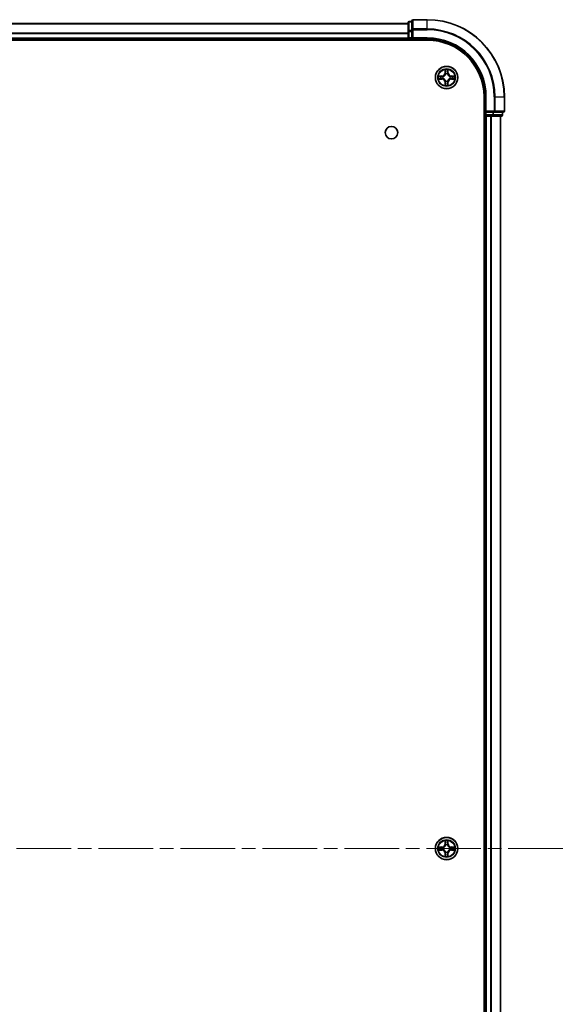
# Model space of a CAD drawing. Units: millimetres. Extents: x 0 to 10031, y 0 to 1826.
# Drawn here: x 2130 to 2271, y 271 to 526 of the extents above; entities that cross this region are included whole.
import ezdxf

# ---------------------------------------------------------------- set-up
doc = ezdxf.new("R2010")
doc.units = ezdxf.units.MM
doc.header["$LTSCALE"] = 2.5
doc.linetypes.add('CHAIN', pattern=[0.3543, 0.2362, -0.0295, 0.0591, -0.0295])
for name, color, linetype, lineweight in [('Centerline (ISO)', 131, 'Continuous', 18), ('Visible (ISO)', 7, 'Continuous', 35), ('Visible Narrow (ISO)', 7, 'Continuous', 25)]:
    doc.layers.add(name, color=color, linetype=linetype, lineweight=lineweight)

msp = doc.modelspace()

# ---------------------------------------------------------------- linework, layer by layer
at = {"layer": 'Centerline (ISO)', "linetype": 'CHAIN', "ltscale": 23.990969}
msp.add_line((1810.2428, 311.0694), (2270.7428, 311.0694), dxfattribs=at)
at = {"layer": 'Visible (ISO)'}
for p, q in [((1850.4928, 525.0694), (2230.4928, 525.0694)), ((2230.4928, 525.2694), (2230.4928, 523.028)), ((2231.4928, 525.5694), (2230.7928, 525.5694)), ((2231.4928, 525.7694), (2231.4928, 523.4288)), ((2235.4928, 526.0694), (2231.7928, 526.0694)), ((1850.4928, 521.0694), (2230.4928, 521.0694)), ((2230.4928, 523.028), (2230.4928, 521.3694)), ((2230.4928, 521.0694), (2230.4928, 521.3694)), ((2230.4928, 521.0694), (2230.4928, 520.7694)), ((2230.7928, 521.0694), (2231.4928, 521.0694)), ((2231.4928, 523.4288), (2231.4928, 523.028)), ((2231.4928, 521.3694), (2231.4928, 523.028)), ((2231.4928, 521.0694), (2231.7928, 521.3694)), ((2231.4928, 521.3694), (2231.4928, 521.0694)), ((2231.4928, 521.0694), (2235.4928, 521.0694)), ((1845.4928, 520.7694), (2235.4928, 520.7694)), ((2250.1928, 506.0694), (2250.1928, 116.0694)), ((2250.4928, 506.0694), (2250.4928, 502.0694)), ((2255.4928, 502.3694), (2255.4928, 506.0694)), ((2250.1928, 501.0694), (2250.4928, 501.0694)), ((2250.7928, 502.3694), (2250.4928, 502.0694)), ((2250.4928, 502.0694), (2250.4928, 501.3694)), ((2250.4928, 502.0694), (2250.7928, 502.0694)), ((2250.4928, 501.0694), (2250.4928, 121.0694)), ((2250.7928, 501.0694), (2250.4928, 501.0694)), ((2252.4514, 502.0694), (2250.7928, 502.0694)), ((2250.7928, 501.0694), (2251.8523, 501.0694)), ((2252.0759, 501.0694), (2251.8523, 501.0694)), ((2252.0759, 501.0694), (2252.4514, 501.0694)), ((2252.4514, 502.0694), (2252.8523, 502.0694)), ((2252.4514, 501.0694), (2254.6928, 501.0694)), ((2252.8523, 502.0694), (2255.1928, 502.0694)), ((2254.4928, 501.0694), (2254.4928, 121.0694)), ((2254.9928, 501.3694), (2254.9928, 502.0694))]:
    msp.add_line(p, q, dxfattribs=at)
for centre, radius in [((2240.4928, 511.0694), 2.9), ((2226.1928, 496.7694), 1.621), ((2240.4928, 311.0694), 2.9)]:
    msp.add_circle(centre, radius, dxfattribs=at)
for centre, radius, start, end in [((2230.7928, 525.2694), 0.3, 90, 180), ((2231.7928, 525.7694), 0.3, 90, 180), ((2235.4928, 506.0694), 20, 0, 90), ((2230.7928, 521.3694), 0.3, 180, 270), ((2235.4928, 506.0694), 15, 0, 90), ((2235.4928, 506.0694), 14.7, 0, 90), ((2240.4928, 511.0694), 1.2295, 169.186733, 169.187283), ((2240.4928, 511.0694), 1.2295, 190.812717, 190.813267), ((2240.4928, 511.0694), 1.2295, 167.061604, 167.063405), ((2240.4928, 511.0694), 1.2295, 102.936595, 102.938396), ((2240.4928, 511.0694), 1.2295, 100.812717, 100.813267), ((2240.4928, 511.0694), 1.2295, 79.186733, 79.187283), ((2240.4928, 511.0694), 1.2295, 77.061604, 77.063405), ((2240.4928, 511.0694), 1.2295, 12.936595, 12.938396), ((2240.4928, 511.0694), 1.2295, 10.812717, 10.813267), ((2240.4928, 511.0694), 1.2295, 349.186733, 349.187283), ((2240.4928, 511.0694), 1.2295, 192.936595, 192.938396), ((2240.4928, 511.0694), 1.2295, 257.061604, 257.063405), ((2240.4928, 511.0694), 1.2295, 259.186733, 259.187283), ((2240.4928, 511.0694), 1.2295, 280.812717, 280.813267), ((2240.4928, 511.0694), 1.2295, 282.936595, 282.938396), ((2240.4928, 511.0694), 1.2295, 347.061604, 347.063405), ((2250.7928, 501.3694), 0.3, 180, 270), ((2254.6928, 501.3694), 0.3, 270, 0), ((2255.1928, 502.3694), 0.3, 270, 0), ((2240.4928, 311.0694), 1.2295, 102.936595, 102.938396), ((2240.4928, 311.0694), 1.2295, 100.812717, 100.813267), ((2240.4928, 311.0694), 1.2295, 79.186733, 79.187283), ((2240.4928, 311.0694), 1.2295, 77.061604, 77.063405), ((2240.4928, 311.0694), 1.2295, 169.186733, 169.187283), ((2240.4928, 311.0694), 1.2295, 190.812717, 190.813267), ((2240.4928, 311.0694), 1.2295, 167.061604, 167.063405), ((2240.4928, 311.0694), 1.2295, 192.936595, 192.938396), ((2240.4928, 311.0694), 1.2295, 257.061604, 257.063405), ((2240.4928, 311.0694), 1.2295, 259.186733, 259.187283), ((2240.4928, 311.0694), 1.2295, 280.812717, 280.813267), ((2240.4928, 311.0694), 1.2295, 282.936595, 282.938396), ((2240.4928, 311.0694), 1.2295, 12.936595, 12.938396), ((2240.4928, 311.0694), 1.2295, 347.061604, 347.063405), ((2240.4928, 311.0694), 1.2295, 10.812717, 10.813267), ((2240.4928, 311.0694), 1.2295, 349.186733, 349.187283)]:
    msp.add_arc(centre, radius, start, end, dxfattribs=at)
for points, knots in [([(2238.4753, 511.4587), (2238.4746, 511.4589), (2238.4738, 511.459), (2238.4721, 511.4594), (2238.4711, 511.4596), (2238.4701, 511.4598)], [-0.000230599076, -0.000230599076, -0.000230599076, -0.000230599076, 0, 0, 0.000338329447, 0.000338329447, 0.000338329447, 0.000338329447]), ([(2238.4701, 511.4598), (2238.471, 511.4594), (2238.4719, 511.4589), (2238.4735, 511.4582), (2238.4742, 511.4579), (2238.4749, 511.4576)], [-0.000338329447, -0.000338329447, -0.000338329447, -0.000338329447, 0, 0, 0.000241517914, 0.000241517914, 0.000241517914, 0.000241517914]), ([(2240.1922, 512.8281), (2240.1902, 512.9094), (2240.1442, 513.0006), (2240.1032, 513.0902), (2240.1028, 513.0912), (2240.1023, 513.0921)], [0, 0, 0, 0, 0.0320559737, 0.0320559737, 0.0323943032, 0.0323943032, 0.0323943032, 0.0323943032]), ([(2240.1023, 513.0921), (2240.1026, 513.0911), (2240.1028, 513.09), (2240.1049, 513.0796), (2240.1069, 513.0702), (2240.1089, 513.0608)], [-0.03239430317, -0.03239430317, -0.03239430317, -0.03239430317, -0.03205597372, -0.03205597372, -0.02897275834, -0.02897275834, -0.02897275834, -0.02897275834]), ([(2240.8832, 513.0921), (2240.8828, 513.0912), (2240.8824, 513.0902), (2240.8816, 513.0886), (2240.8813, 513.0879), (2240.881, 513.0873)], [-0.000338329447, -0.000338329447, -0.000338329447, -0.000338329447, 0, 0, 0.000241517914, 0.000241517914, 0.000241517914, 0.000241517914]), ([(2240.8821, 513.0869), (2240.8823, 513.0876), (2240.8824, 513.0883), (2240.8828, 513.09), (2240.883, 513.0911), (2240.8832, 513.0921)], [-0.000230599076, -0.000230599076, -0.000230599076, -0.000230599076, 0, 0, 0.000338329447, 0.000338329447, 0.000338329447, 0.000338329447]), ([(2242.2515, 511.3699), (2242.3329, 511.3719), (2242.4241, 511.4179), (2242.5136, 511.4589), (2242.5146, 511.4594), (2242.5155, 511.4598)], [0, 0, 0, 0, 0.0320559737, 0.0320559737, 0.0323943032, 0.0323943032, 0.0323943032, 0.0323943032]), ([(2242.5155, 511.4598), (2242.5145, 511.4596), (2242.5134, 511.4594), (2242.503, 511.4572), (2242.4936, 511.4552), (2242.4842, 511.4532)], [-0.03239430317, -0.03239430317, -0.03239430317, -0.03239430317, -0.03205597372, -0.03205597372, -0.02897275834, -0.02897275834, -0.02897275834, -0.02897275834]), ([(2238.7341, 510.7688), (2238.6527, 510.7668), (2238.5615, 510.7208), (2238.4719, 510.6798), (2238.471, 510.6793), (2238.4701, 510.6789)], [0, 0, 0, 0, 0.0320559737, 0.0320559737, 0.0323943032, 0.0323943032, 0.0323943032, 0.0323943032]), ([(2238.4701, 510.6789), (2238.4711, 510.6791), (2238.4721, 510.6794), (2238.4825, 510.6815), (2238.4919, 510.6835), (2238.5014, 510.6855)], [-0.03239430317, -0.03239430317, -0.03239430317, -0.03239430317, -0.03205597372, -0.03205597372, -0.02897275834, -0.02897275834, -0.02897275834, -0.02897275834]), ([(2240.1034, 509.0518), (2240.1033, 509.0511), (2240.1031, 509.0504), (2240.1028, 509.0487), (2240.1026, 509.0477), (2240.1023, 509.0466)], [-0.000230599076, -0.000230599076, -0.000230599076, -0.000230599076, 0, 0, 0.000338329447, 0.000338329447, 0.000338329447, 0.000338329447]), ([(2240.1023, 509.0466), (2240.1028, 509.0476), (2240.1032, 509.0485), (2240.1039, 509.0501), (2240.1042, 509.0508), (2240.1046, 509.0514)], [-0.000338329447, -0.000338329447, -0.000338329447, -0.000338329447, 0, 0, 0.000241517914, 0.000241517914, 0.000241517914, 0.000241517914]), ([(2240.7933, 509.3107), (2240.7954, 509.2293), (2240.8413, 509.1381), (2240.8824, 509.0485), (2240.8828, 509.0476), (2240.8832, 509.0466)], [0, 0, 0, 0, 0.0320559737, 0.0320559737, 0.0323943032, 0.0323943032, 0.0323943032, 0.0323943032]), ([(2240.8832, 509.0466), (2240.883, 509.0477), (2240.8828, 509.0487), (2240.8806, 509.0591), (2240.8786, 509.0685), (2240.8767, 509.0779)], [-0.03239430317, -0.03239430317, -0.03239430317, -0.03239430317, -0.03205597372, -0.03205597372, -0.02897275834, -0.02897275834, -0.02897275834, -0.02897275834]), ([(2242.5103, 510.68), (2242.511, 510.6799), (2242.5117, 510.6797), (2242.5134, 510.6794), (2242.5145, 510.6791), (2242.5155, 510.6789)], [-0.000230599076, -0.000230599076, -0.000230599076, -0.000230599076, 0, 0, 0.000338329447, 0.000338329447, 0.000338329447, 0.000338329447]), ([(2242.5155, 510.6789), (2242.5146, 510.6793), (2242.5136, 510.6798), (2242.512, 510.6805), (2242.5114, 510.6808), (2242.5107, 510.6811)], [-0.000338329447, -0.000338329447, -0.000338329447, -0.000338329447, 0, 0, 0.000241517914, 0.000241517914, 0.000241517914, 0.000241517914]), ([(2240.1922, 312.8281), (2240.1902, 312.9094), (2240.1442, 313.0006), (2240.1032, 313.0902), (2240.1028, 313.0912), (2240.1023, 313.0921)], [0, 0, 0, 0, 0.0320559737, 0.0320559737, 0.0323943032, 0.0323943032, 0.0323943032, 0.0323943032]), ([(2240.1023, 313.0921), (2240.1026, 313.0911), (2240.1028, 313.09), (2240.1049, 313.0796), (2240.1069, 313.0702), (2240.1089, 313.0608)], [-0.03239430317, -0.03239430317, -0.03239430317, -0.03239430317, -0.03205597372, -0.03205597372, -0.02897275834, -0.02897275834, -0.02897275834, -0.02897275834]), ([(2240.8832, 313.0921), (2240.8828, 313.0912), (2240.8824, 313.0902), (2240.8816, 313.0886), (2240.8813, 313.0879), (2240.881, 313.0873)], [-0.000338329447, -0.000338329447, -0.000338329447, -0.000338329447, 0, 0, 0.000241517914, 0.000241517914, 0.000241517914, 0.000241517914]), ([(2240.8821, 313.0869), (2240.8823, 313.0876), (2240.8824, 313.0883), (2240.8828, 313.09), (2240.883, 313.0911), (2240.8832, 313.0921)], [-0.000230599076, -0.000230599076, -0.000230599076, -0.000230599076, 0, 0, 0.000338329447, 0.000338329447, 0.000338329447, 0.000338329447]), ([(2238.4753, 311.4587), (2238.4746, 311.4589), (2238.4738, 311.459), (2238.4721, 311.4594), (2238.4711, 311.4596), (2238.4701, 311.4598)], [-0.000230599076, -0.000230599076, -0.000230599076, -0.000230599076, 0, 0, 0.000338329447, 0.000338329447, 0.000338329447, 0.000338329447]), ([(2238.4701, 311.4598), (2238.471, 311.4594), (2238.4719, 311.4589), (2238.4735, 311.4582), (2238.4742, 311.4579), (2238.4749, 311.4576)], [-0.000338329447, -0.000338329447, -0.000338329447, -0.000338329447, 0, 0, 0.000241517914, 0.000241517914, 0.000241517914, 0.000241517914]), ([(2238.7341, 310.7688), (2238.6527, 310.7668), (2238.5615, 310.7208), (2238.4719, 310.6798), (2238.471, 310.6793), (2238.4701, 310.6789)], [0, 0, 0, 0, 0.0320559737, 0.0320559737, 0.0323943032, 0.0323943032, 0.0323943032, 0.0323943032]), ([(2238.4701, 310.6789), (2238.4711, 310.6791), (2238.4721, 310.6794), (2238.4825, 310.6815), (2238.4919, 310.6835), (2238.5014, 310.6855)], [-0.03239430317, -0.03239430317, -0.03239430317, -0.03239430317, -0.03205597372, -0.03205597372, -0.02897275834, -0.02897275834, -0.02897275834, -0.02897275834]), ([(2240.1034, 309.0518), (2240.1033, 309.0511), (2240.1031, 309.0504), (2240.1028, 309.0487), (2240.1026, 309.0477), (2240.1023, 309.0466)], [-0.000230599076, -0.000230599076, -0.000230599076, -0.000230599076, 0, 0, 0.000338329447, 0.000338329447, 0.000338329447, 0.000338329447]), ([(2240.1023, 309.0466), (2240.1028, 309.0476), (2240.1032, 309.0485), (2240.1039, 309.0501), (2240.1042, 309.0508), (2240.1046, 309.0514)], [-0.000338329447, -0.000338329447, -0.000338329447, -0.000338329447, 0, 0, 0.000241517914, 0.000241517914, 0.000241517914, 0.000241517914]), ([(2240.7933, 309.3107), (2240.7954, 309.2293), (2240.8413, 309.1381), (2240.8824, 309.0485), (2240.8828, 309.0476), (2240.8832, 309.0466)], [0, 0, 0, 0, 0.0320559737, 0.0320559737, 0.0323943032, 0.0323943032, 0.0323943032, 0.0323943032]), ([(2240.8832, 309.0466), (2240.883, 309.0477), (2240.8828, 309.0487), (2240.8806, 309.0591), (2240.8786, 309.0685), (2240.8767, 309.0779)], [-0.03239430317, -0.03239430317, -0.03239430317, -0.03239430317, -0.03205597372, -0.03205597372, -0.02897275834, -0.02897275834, -0.02897275834, -0.02897275834]), ([(2242.2515, 311.3699), (2242.3329, 311.3719), (2242.4241, 311.4179), (2242.5136, 311.4589), (2242.5146, 311.4594), (2242.5155, 311.4598)], [0, 0, 0, 0, 0.0320559737, 0.0320559737, 0.0323943032, 0.0323943032, 0.0323943032, 0.0323943032]), ([(2242.5155, 311.4598), (2242.5145, 311.4596), (2242.5134, 311.4594), (2242.503, 311.4572), (2242.4936, 311.4552), (2242.4842, 311.4532)], [-0.03239430317, -0.03239430317, -0.03239430317, -0.03239430317, -0.03205597372, -0.03205597372, -0.02897275834, -0.02897275834, -0.02897275834, -0.02897275834]), ([(2242.5103, 310.68), (2242.511, 310.6799), (2242.5117, 310.6797), (2242.5134, 310.6794), (2242.5145, 310.6791), (2242.5155, 310.6789)], [-0.000230599076, -0.000230599076, -0.000230599076, -0.000230599076, 0, 0, 0.000338329447, 0.000338329447, 0.000338329447, 0.000338329447]), ([(2242.5155, 310.6789), (2242.5146, 310.6793), (2242.5136, 310.6798), (2242.512, 310.6805), (2242.5114, 310.6808), (2242.5107, 310.6811)], [-0.000338329447, -0.000338329447, -0.000338329447, -0.000338329447, 0, 0, 0.000241517914, 0.000241517914, 0.000241517914, 0.000241517914])]:
    msp.add_open_spline(points, degree=3, knots=knots, dxfattribs=at)
for points in [[(2240.1089, 513.0608), (2240.1275, 512.9722), (2240.1462, 512.8824), (2240.1471, 512.8017)], [(2242.4842, 511.4532), (2242.3956, 511.4346), (2242.3058, 511.416), (2242.2252, 511.4151)], [(2238.5014, 510.6855), (2238.5899, 510.7041), (2238.6798, 510.7228), (2238.7604, 510.7237)], [(2240.8767, 509.0779), (2240.8581, 509.1665), (2240.8394, 509.2563), (2240.8385, 509.337)], [(2240.1089, 313.0608), (2240.1275, 312.9722), (2240.1462, 312.8824), (2240.1471, 312.8017)], [(2238.5014, 310.6855), (2238.5899, 310.7041), (2238.6798, 310.7228), (2238.7604, 310.7237)], [(2240.8767, 309.0779), (2240.8581, 309.1665), (2240.8394, 309.2563), (2240.8385, 309.337)], [(2242.4842, 311.4532), (2242.3956, 311.4346), (2242.3058, 311.416), (2242.2252, 311.4151)]]:
    msp.add_open_spline(points, degree=3, dxfattribs=at)
at = {"layer": 'Visible Narrow (ISO)'}
for p, q in [((1850.4928, 525.023), (2230.4928, 525.023)), ((2230.7928, 525.5694), (2230.7928, 525.4998)), ((2230.7928, 523.2585), (2230.7928, 525.4998)), ((2230.7928, 525.4998), (2231.4928, 525.4998)), ((2231.7928, 526.0694), (2231.7928, 525.9998)), ((2231.7928, 523.6593), (2231.7928, 525.9998)), ((2231.7928, 525.9998), (2235.4928, 525.9998)), ((2231.7928, 523.6593), (2231.7928, 523.4288)), ((2235.4928, 523.6593), (2231.7928, 523.6593)), ((2235.4928, 525.9998), (2235.4928, 526.0694)), ((2235.4928, 523.6593), (2235.4928, 525.9998)), ((2235.4928, 523.6593), (2235.4928, 523.4288)), ((1850.4928, 522.6293), (2230.4928, 522.6293)), ((1850.4928, 522.4757), (2230.4928, 522.4757)), ((1850.4928, 521.3694), (2230.4928, 521.3694)), ((2230.4928, 523.028), (2230.7928, 523.028)), ((2230.4928, 521.3694), (2230.7928, 521.3694)), ((2230.7928, 523.2585), (2230.7928, 523.028)), ((2231.4928, 523.2585), (2230.7928, 523.2585)), ((2230.7928, 521.3694), (2230.7928, 523.028)), ((2230.7928, 523.028), (2231.4928, 523.028)), ((2230.7928, 521.3694), (2230.7928, 521.0694)), ((2231.4928, 521.3694), (2230.7928, 521.3694)), ((2230.7928, 520.7694), (2230.7928, 521.0694)), ((2231.4928, 523.4288), (2231.7928, 523.4288)), ((2231.7928, 521.3694), (2231.7928, 523.4288)), ((2231.7928, 523.4288), (2235.4928, 523.4288)), ((2235.4928, 521.3694), (2231.7928, 521.3694)), ((2235.4928, 521.3694), (2235.4928, 521.0694)), ((2239.2496, 511.4734), (2238.4701, 511.4598)), ((2238.7604, 511.4151), (2239.2505, 511.4236)), ((2239.2517, 511.351), (2238.9498, 511.3996)), ((2239.2505, 511.4236), (2239.2496, 511.4734)), ((2239.2505, 511.4236), (2239.2517, 511.351)), ((2239.5559, 511.3159), (2239.5765, 511.3105)), ((2239.5765, 510.8283), (2239.5559, 510.8228)), ((2240.1023, 513.0921), (2240.0887, 512.3126)), ((2240.1385, 512.3117), (2240.0887, 512.3126)), ((2240.1385, 512.3117), (2240.1471, 512.8017)), ((2240.1385, 512.3117), (2240.2112, 512.3104)), ((2240.1625, 512.6123), (2240.2112, 512.3104)), ((2240.2517, 511.9857), (2240.2463, 512.0063)), ((2240.7393, 512.0063), (2240.7339, 511.9857)), ((2240.7744, 512.3104), (2240.823, 512.6123)), ((2240.847, 512.3117), (2240.7744, 512.3104)), ((2240.8385, 512.8017), (2240.847, 512.3117)), ((2240.847, 512.3117), (2240.8968, 512.3126)), ((2240.8968, 512.3126), (2240.8832, 513.0921)), ((2241.4091, 511.3105), (2241.4297, 511.3159)), ((2241.4297, 510.8228), (2241.4091, 510.8283)), ((2241.7351, 511.4236), (2241.7338, 511.351)), ((2242.0357, 511.3996), (2241.7338, 511.351)), ((2241.7351, 511.4236), (2241.736, 511.4734)), ((2241.7351, 511.4236), (2242.2252, 511.4151)), ((2242.5155, 511.4598), (2241.736, 511.4734)), ((2238.4701, 510.6789), (2239.2496, 510.6653)), ((2239.2505, 510.7151), (2238.7604, 510.7237)), ((2238.9498, 510.7391), (2239.2517, 510.7877)), ((2239.2505, 510.7151), (2239.2496, 510.6653)), ((2239.2505, 510.7151), (2239.2517, 510.7877)), ((2240.1385, 509.827), (2240.0887, 509.8262)), ((2240.0887, 509.8262), (2240.1023, 509.0466)), ((2240.1385, 509.827), (2240.2112, 509.8283)), ((2240.1471, 509.337), (2240.1385, 509.827)), ((2240.2112, 509.8283), (2240.1625, 509.5264)), ((2240.2463, 510.1325), (2240.2517, 510.1531)), ((2240.7339, 510.1531), (2240.7393, 510.1325)), ((2240.823, 509.5264), (2240.7744, 509.8283)), ((2240.847, 509.827), (2240.7744, 509.8283)), ((2240.847, 509.827), (2240.8385, 509.337)), ((2240.847, 509.827), (2240.8968, 509.8262)), ((2240.8832, 509.0466), (2240.8968, 509.8262)), ((2241.7338, 510.7877), (2242.0357, 510.7391)), ((2241.7351, 510.7151), (2241.7338, 510.7877)), ((2242.2252, 510.7237), (2241.7351, 510.7151)), ((2241.7351, 510.7151), (2241.736, 510.6653)), ((2241.736, 510.6653), (2242.5155, 510.6789)), ((2250.7928, 506.0694), (2250.4928, 506.0694)), ((2250.7928, 502.3694), (2250.7928, 506.0694)), ((2252.8523, 506.0694), (2252.8523, 502.3694)), ((2253.0827, 506.0694), (2252.8523, 506.0694)), ((2253.0827, 502.3694), (2253.0827, 506.0694)), ((2253.0827, 506.0694), (2255.4232, 506.0694)), ((2255.4232, 506.0694), (2255.4232, 502.3694)), ((2255.4232, 506.0694), (2255.4928, 506.0694)), ((2250.4928, 501.3694), (2250.1928, 501.3694)), ((2250.4928, 501.3694), (2250.7928, 501.3694)), ((2252.8523, 502.3694), (2250.7928, 502.3694)), ((2250.7928, 501.3694), (2250.7928, 502.0694)), ((2250.7928, 501.3694), (2250.7928, 501.0694)), ((2252.4514, 501.3694), (2250.7928, 501.3694)), ((2250.7928, 501.0694), (2250.7928, 121.0694)), ((2251.8523, 501.0694), (2251.8523, 121.0694)), ((2252.0827, 501.0694), (2252.0827, 121.0694)), ((2252.4514, 502.0694), (2252.4514, 501.3694)), ((2252.4514, 501.3694), (2252.4514, 501.0694)), ((2252.4514, 501.3694), (2252.6819, 501.3694)), ((2252.6819, 501.3694), (2252.6819, 502.0694)), ((2254.9232, 501.3694), (2252.6819, 501.3694)), ((2252.8523, 502.3694), (2252.8523, 502.0694)), ((2252.8523, 502.3694), (2253.0827, 502.3694)), ((2255.4232, 502.3694), (2253.0827, 502.3694)), ((2254.4232, 501.0694), (2254.4232, 121.0694)), ((2254.9232, 502.0694), (2254.9232, 501.3694)), ((2254.9232, 501.3694), (2254.9928, 501.3694)), ((2255.4232, 502.3694), (2255.4928, 502.3694)), ((2240.1023, 313.0921), (2240.0887, 312.3126)), ((2240.1385, 312.3117), (2240.0887, 312.3126)), ((2240.1385, 312.3117), (2240.1471, 312.8017)), ((2240.1385, 312.3117), (2240.2112, 312.3104)), ((2240.1625, 312.6123), (2240.2112, 312.3104)), ((2240.2517, 311.9857), (2240.2463, 312.0063)), ((2240.7393, 312.0063), (2240.7339, 311.9857)), ((2240.7744, 312.3104), (2240.823, 312.6123)), ((2240.847, 312.3117), (2240.7744, 312.3104)), ((2240.8385, 312.8017), (2240.847, 312.3117)), ((2240.847, 312.3117), (2240.8968, 312.3126)), ((2240.8968, 312.3126), (2240.8832, 313.0921)), ((2239.2496, 311.4734), (2238.4701, 311.4598)), ((2238.4701, 310.6789), (2239.2496, 310.6653)), ((2238.7604, 311.4151), (2239.2505, 311.4236)), ((2239.2505, 310.7151), (2238.7604, 310.7237)), ((2239.2517, 311.351), (2238.9498, 311.3996)), ((2238.9498, 310.7391), (2239.2517, 310.7877)), ((2239.2505, 311.4236), (2239.2496, 311.4734)), ((2239.2505, 310.7151), (2239.2496, 310.6653)), ((2239.2505, 311.4236), (2239.2517, 311.351)), ((2239.2505, 310.7151), (2239.2517, 310.7877)), ((2239.5559, 311.3159), (2239.5765, 311.3105)), ((2239.5765, 310.8283), (2239.5559, 310.8228)), ((2240.1385, 309.827), (2240.0887, 309.8262)), ((2240.0887, 309.8262), (2240.1023, 309.0466)), ((2240.1385, 309.827), (2240.2112, 309.8283)), ((2240.1471, 309.337), (2240.1385, 309.827)), ((2240.2112, 309.8283), (2240.1625, 309.5264)), ((2240.2463, 310.1325), (2240.2517, 310.1531)), ((2240.7339, 310.1531), (2240.7393, 310.1325)), ((2240.823, 309.5264), (2240.7744, 309.8283)), ((2240.847, 309.827), (2240.7744, 309.8283)), ((2240.847, 309.827), (2240.8385, 309.337)), ((2240.847, 309.827), (2240.8968, 309.8262)), ((2240.8832, 309.0466), (2240.8968, 309.8262)), ((2241.4091, 311.3105), (2241.4297, 311.3159)), ((2241.4297, 310.8228), (2241.4091, 310.8283)), ((2241.7351, 311.4236), (2241.7338, 311.351)), ((2242.0357, 311.3996), (2241.7338, 311.351)), ((2241.7338, 310.7877), (2242.0357, 310.7391)), ((2241.7351, 310.7151), (2241.7338, 310.7877)), ((2241.7351, 311.4236), (2241.736, 311.4734)), ((2241.7351, 311.4236), (2242.2252, 311.4151)), ((2242.2252, 310.7237), (2241.7351, 310.7151)), ((2241.7351, 310.7151), (2241.736, 310.6653)), ((2242.5155, 311.4598), (2241.736, 311.4734)), ((2241.736, 310.6653), (2242.5155, 310.6789))]:
    msp.add_line(p, q, dxfattribs=at)
for centre, radius in [((2240.4928, 511.0694), 2.8677), ((2240.4928, 511.0694), 2.3092), ((2240.4928, 511.0694), 2.1415), ((2240.4928, 311.0694), 2.8677), ((2240.4928, 311.0694), 2.3092), ((2240.4928, 311.0694), 2.1415)]:
    msp.add_circle(centre, radius, dxfattribs=at)
for centre, radius, start, end in [((2235.4928, 506.0694), 19.9305, 0, 90), ((2235.4928, 506.0694), 17.59, 0, 90), ((2235.4928, 506.0694), 17.3595, 0, 90), ((2235.4928, 506.0694), 15.3, 0, 90), ((2240.4928, 511.0694), 2.0601, 169.074582, 190.925418), ((2240.4928, 511.0694), 1.6122, 169.692479, 190.307521), ((2239.2347, 512.3275), 0.8542, 271, 359), ((2239.2347, 512.3275), 0.904, 271, 359), ((2240.4928, 511.0694), 0.9688, 165.258044, 194.741956), ((2240.4928, 511.0694), 0.9475, 165.258044, 194.741956), ((2240.4928, 511.0694), 2.0601, 79.074582, 100.925418), ((2240.4928, 511.0694), 1.6122, 79.692479, 100.307521), ((2240.4928, 511.0694), 0.9688, 75.258044, 104.741956), ((2240.4928, 511.0694), 0.9475, 75.258044, 104.741956), ((2241.7509, 512.3275), 0.904, 181, 269), ((2241.7509, 512.3275), 0.8542, 181, 269), ((2240.4928, 511.0694), 0.9475, 345.258044, 14.741956), ((2240.4928, 511.0694), 0.9688, 345.258044, 14.741956), ((2240.4928, 511.0694), 1.6122, 349.692479, 10.307521), ((2240.4928, 511.0694), 2.0601, 349.074582, 10.925418), ((2239.2347, 509.8113), 0.8542, 1, 89), ((2239.2347, 509.8113), 0.904, 1, 89), ((2240.4928, 511.0694), 2.0601, 259.074582, 280.925418), ((2240.4928, 511.0694), 1.6122, 259.692479, 280.307521), ((2240.4928, 511.0694), 0.9688, 255.258044, 284.741956), ((2240.4928, 511.0694), 0.9475, 255.258044, 284.741956), ((2241.7509, 509.8113), 0.904, 91, 179), ((2241.7509, 509.8113), 0.8542, 91, 179), ((2239.2347, 312.3275), 0.8542, 271, 359), ((2239.2347, 312.3275), 0.904, 271, 359), ((2240.4928, 311.0694), 2.0601, 79.074582, 100.925418), ((2240.4928, 311.0694), 1.6122, 79.692479, 100.307521), ((2240.4928, 311.0694), 0.9688, 75.258044, 104.741956), ((2240.4928, 311.0694), 0.9475, 75.258044, 104.741956), ((2241.7509, 312.3275), 0.904, 181, 269), ((2241.7509, 312.3275), 0.8542, 181, 269), ((2240.4928, 311.0694), 2.0601, 169.074582, 190.925418), ((2240.4928, 311.0694), 1.6122, 169.692479, 190.307521), ((2239.2347, 309.8113), 0.8542, 1, 89), ((2239.2347, 309.8113), 0.904, 1, 89), ((2240.4928, 311.0694), 0.9688, 165.258044, 194.741956), ((2240.4928, 311.0694), 0.9475, 165.258044, 194.741956), ((2240.4928, 311.0694), 2.0601, 259.074582, 280.925418), ((2240.4928, 311.0694), 1.6122, 259.692479, 280.307521), ((2240.4928, 311.0694), 0.9688, 255.258044, 284.741956), ((2240.4928, 311.0694), 0.9475, 255.258044, 284.741956), ((2241.7509, 309.8113), 0.904, 91, 179), ((2241.7509, 309.8113), 0.8542, 91, 179), ((2240.4928, 311.0694), 0.9475, 345.258044, 14.741956), ((2240.4928, 311.0694), 0.9688, 345.258044, 14.741956), ((2240.4928, 311.0694), 1.6122, 349.692479, 10.307521), ((2240.4928, 311.0694), 2.0601, 349.074582, 10.925418)]:
    msp.add_arc(centre, radius, start, end, dxfattribs=at)
for centre, major_axis, ratio, start_param, end_param in [((2230.7928, 525.2694), (-0.3, 0), 0.76822128, 4.71238898, 6.28318531), ((2231.7928, 525.7694), (-0.3, 0), 0.76822128, 4.71238898, 6.28318531), ((2231.7928, 523.4288), (-0.3, 0), 0.76822128, 4.71238898, 6.28318531), ((2230.7928, 523.028), (-0.3, 0), 0.76822128, 4.71238898, 6.28318531), ((2238.7613, 511.3653), (0.002, 0.05), 0.54850665, 0.10442473, 1.4996069), ((2238.5599, 511.3802), (0.4402, 0.0019), 0.08673359, 0.48228184, 1.09753772), ((2238.9507, 511.3498), (0.008, 0.0494), 0.89574018, 0.19731949, 1.55274262), ((2239.2526, 511.3012), (0.008, 0.0494), 0.89572054, 0.1973017, 1.54834765), ((2239.2526, 510.8375), (0.008, -0.0494), 0.89572054, 4.73483766, 6.08588361), ((2239.5992, 511.3045), (-0.0091, 0.0492), 0.87684641, 0.18229136, 1.17990219), ((2239.5992, 510.8342), (-0.0091, -0.0492), 0.87684642, 5.10328313, 6.10089396), ((2239.5992, 511.3045), (-0.0149, 0.0477), 0.41070123, 0.09573579, 1.31868747), ((2239.5992, 510.8342), (-0.0149, -0.0477), 0.41070123, 4.96449783, 6.18744952), ((2240.1969, 512.8009), (-0.05, -0.002), 0.54850665, 4.7835784, 6.17876057), ((2240.182, 513.0022), (0.0019, 0.4402), 0.08673359, 2.04405494, 2.65931081), ((2240.2123, 512.6115), (-0.0494, -0.008), 0.89574018, 4.73044269, 6.08586581), ((2240.2577, 511.963), (-0.0492, 0.0091), 0.87684642, 5.10328313, 6.10089396), ((2240.2577, 511.963), (-0.0477, 0.0149), 0.41070123, 4.96449783, 6.18744952), ((2240.261, 512.3096), (-0.0494, -0.008), 0.89572054, 4.73483766, 6.08588361), ((2240.7246, 512.3096), (0.0494, -0.008), 0.89572054, 0.1973017, 1.54834765), ((2240.7279, 511.963), (0.0477, 0.0149), 0.41070123, 0.09573579, 1.31868747), ((2240.7279, 511.963), (0.0492, 0.0091), 0.87684641, 0.18229136, 1.17990219), ((2240.7732, 512.6115), (0.0494, -0.008), 0.89574018, 0.19731949, 1.55274262), ((2240.7887, 512.8009), (0.05, -0.002), 0.54850665, 0.10442473, 1.4996069), ((2240.8036, 513.0022), (0.0019, -0.4402), 0.08673359, 0.48228184, 1.09753772), ((2241.3864, 511.3045), (0.0091, 0.0492), 0.87684642, 5.10328313, 6.10089396), ((2241.3864, 511.3045), (0.0149, 0.0477), 0.41070123, 4.96449783, 6.18744952), ((2241.3864, 510.8342), (0.0149, -0.0477), 0.41070123, 0.09573579, 1.31868747), ((2241.3864, 510.8342), (0.0091, -0.0492), 0.87684641, 0.18229136, 1.17990219), ((2241.733, 511.3012), (-0.008, 0.0494), 0.89572054, 4.73483766, 6.08588361), ((2241.733, 510.8375), (-0.008, -0.0494), 0.89572054, 0.1973017, 1.54834765), ((2242.4257, 511.3802), (0.4402, -0.0019), 0.08673359, 2.04405494, 2.65931081), ((2242.0349, 511.3498), (-0.008, 0.0494), 0.89574018, 4.73044269, 6.08586581), ((2242.2243, 511.3653), (-0.002, 0.05), 0.54850665, 4.7835784, 6.17876057), ((2238.7613, 510.7735), (0.002, -0.05), 0.54850665, 4.7835784, 6.17876057), ((2238.5599, 510.7585), (0.4402, -0.0019), 0.08673359, 5.18564759, 5.80090347), ((2238.9507, 510.7889), (0.008, -0.0494), 0.89574018, 4.73044269, 6.08586581), ((2240.182, 509.1365), (0.0019, -0.4402), 0.08673359, 3.62387449, 4.23913037), ((2240.1969, 509.3378), (-0.05, 0.002), 0.54850665, 0.10442473, 1.4996069), ((2240.2123, 509.5273), (-0.0494, 0.008), 0.89574018, 0.19731949, 1.55274262), ((2240.2577, 510.1758), (-0.0492, -0.0091), 0.87684641, 0.18229136, 1.17990219), ((2240.2577, 510.1758), (-0.0477, -0.0149), 0.41070123, 0.09573579, 1.31868747), ((2240.261, 509.8292), (-0.0494, 0.008), 0.89572054, 0.1973017, 1.54834765), ((2240.7246, 509.8292), (0.0494, 0.008), 0.89572054, 4.73483766, 6.08588361), ((2240.7279, 510.1758), (0.0477, -0.0149), 0.41070123, 4.96449783, 6.18744952), ((2240.7279, 510.1758), (0.0492, -0.0091), 0.87684642, 5.10328313, 6.10089396), ((2240.7732, 509.5273), (0.0494, 0.008), 0.89574018, 4.73044269, 6.08586581), ((2240.7887, 509.3378), (0.05, 0.002), 0.54850665, 4.7835784, 6.17876057), ((2240.8036, 509.1365), (0.0019, 0.4402), 0.08673359, 5.18564759, 5.80090347), ((2242.0349, 510.7889), (-0.008, -0.0494), 0.89574018, 0.19731949, 1.55274262), ((2242.4257, 510.7585), (0.4402, 0.0019), 0.08673359, 3.62387449, 4.23913037), ((2242.2243, 510.7735), (-0.002, -0.05), 0.54850665, 0.10442473, 1.4996069), ((2252.4514, 501.3694), (0, -0.3), 0.76822128, 0, 1.57079633), ((2252.8523, 502.3694), (0, -0.3), 0.76822128, 0, 1.57079633), ((2254.6928, 501.3694), (0, -0.3), 0.76822128, 0, 1.57079633), ((2255.1928, 502.3694), (0, -0.3), 0.76822128, 0, 1.57079633), ((2240.1969, 312.8009), (-0.05, -0.002), 0.54850665, 4.7835784, 6.17876057), ((2240.182, 313.0022), (0.0019, 0.4402), 0.08673359, 2.04405494, 2.65931081), ((2240.2123, 312.6115), (-0.0494, -0.008), 0.89574018, 4.73044269, 6.08586581), ((2240.2577, 311.963), (-0.0492, 0.0091), 0.87684642, 5.10328313, 6.10089396), ((2240.2577, 311.963), (-0.0477, 0.0149), 0.41070123, 4.96449783, 6.18744952), ((2240.261, 312.3096), (-0.0494, -0.008), 0.89572054, 4.73483766, 6.08588361), ((2240.7246, 312.3096), (0.0494, -0.008), 0.89572054, 0.1973017, 1.54834765), ((2240.7279, 311.963), (0.0477, 0.0149), 0.41070123, 0.09573579, 1.31868747), ((2240.7279, 311.963), (0.0492, 0.0091), 0.87684641, 0.18229136, 1.17990219), ((2240.7732, 312.6115), (0.0494, -0.008), 0.89574018, 0.19731949, 1.55274262), ((2240.7887, 312.8009), (0.05, -0.002), 0.54850665, 0.10442473, 1.4996069), ((2240.8036, 313.0022), (0.0019, -0.4402), 0.08673359, 0.48228184, 1.09753772), ((2238.7613, 311.3653), (0.002, 0.05), 0.54850665, 0.10442473, 1.4996069), ((2238.7613, 310.7735), (0.002, -0.05), 0.54850665, 4.7835784, 6.17876057), ((2238.5599, 311.3802), (0.4402, 0.0019), 0.08673359, 0.48228184, 1.09753772), ((2238.5599, 310.7585), (0.4402, -0.0019), 0.08673359, 5.18564759, 5.80090347), ((2238.9507, 311.3498), (0.008, 0.0494), 0.89574018, 0.19731949, 1.55274262), ((2238.9507, 310.7889), (0.008, -0.0494), 0.89574018, 4.73044269, 6.08586581), ((2239.2526, 311.3012), (0.008, 0.0494), 0.89572054, 0.1973017, 1.54834765), ((2239.2526, 310.8375), (0.008, -0.0494), 0.89572054, 4.73483766, 6.08588361), ((2239.5992, 311.3045), (-0.0091, 0.0492), 0.87684641, 0.18229136, 1.17990219), ((2239.5992, 310.8342), (-0.0091, -0.0492), 0.87684642, 5.10328313, 6.10089396), ((2239.5992, 311.3045), (-0.0149, 0.0477), 0.41070123, 0.09573579, 1.31868747), ((2239.5992, 310.8342), (-0.0149, -0.0477), 0.41070123, 4.96449783, 6.18744952), ((2240.182, 309.1365), (0.0019, -0.4402), 0.08673359, 3.62387449, 4.23913037), ((2240.1969, 309.3378), (-0.05, 0.002), 0.54850665, 0.10442473, 1.4996069), ((2240.2123, 309.5273), (-0.0494, 0.008), 0.89574018, 0.19731949, 1.55274262), ((2240.2577, 310.1758), (-0.0492, -0.0091), 0.87684641, 0.18229136, 1.17990219), ((2240.2577, 310.1758), (-0.0477, -0.0149), 0.41070123, 0.09573579, 1.31868747), ((2240.261, 309.8292), (-0.0494, 0.008), 0.89572054, 0.1973017, 1.54834765), ((2240.7246, 309.8292), (0.0494, 0.008), 0.89572054, 4.73483766, 6.08588361), ((2240.7279, 310.1758), (0.0477, -0.0149), 0.41070123, 4.96449783, 6.18744952), ((2240.7279, 310.1758), (0.0492, -0.0091), 0.87684642, 5.10328313, 6.10089396), ((2240.7732, 309.5273), (0.0494, 0.008), 0.89574018, 4.73044269, 6.08586581), ((2240.7887, 309.3378), (0.05, 0.002), 0.54850665, 4.7835784, 6.17876057), ((2240.8036, 309.1365), (0.0019, 0.4402), 0.08673359, 5.18564759, 5.80090347), ((2241.3864, 311.3045), (0.0091, 0.0492), 0.87684642, 5.10328313, 6.10089396), ((2241.3864, 311.3045), (0.0149, 0.0477), 0.41070123, 4.96449783, 6.18744952), ((2241.3864, 310.8342), (0.0149, -0.0477), 0.41070123, 0.09573579, 1.31868747), ((2241.3864, 310.8342), (0.0091, -0.0492), 0.87684641, 0.18229136, 1.17990219), ((2241.733, 311.3012), (-0.008, 0.0494), 0.89572054, 4.73483766, 6.08588361), ((2241.733, 310.8375), (-0.008, -0.0494), 0.89572054, 0.1973017, 1.54834765), ((2242.4257, 311.3802), (0.4402, -0.0019), 0.08673359, 2.04405494, 2.65931081), ((2242.0349, 311.3498), (-0.008, 0.0494), 0.89574018, 4.73044269, 6.08586581), ((2242.0349, 310.7889), (-0.008, -0.0494), 0.89574018, 0.19731949, 1.55274262), ((2242.4257, 310.7585), (0.4402, 0.0019), 0.08673359, 3.62387449, 4.23913037), ((2242.2243, 311.3653), (-0.002, 0.05), 0.54850665, 4.7835784, 6.17876057), ((2242.2243, 310.7735), (-0.002, -0.05), 0.54850665, 0.10442473, 1.4996069)]:
    msp.add_ellipse(centre, major_axis=major_axis, ratio=ratio, start_param=start_param, end_param=end_param, dxfattribs=at)
for points in [[(2238.4749, 511.4576), (2238.5629, 511.4172), (2238.6533, 511.3719), (2238.7341, 511.3699)], [(2238.7604, 511.4151), (2238.6718, 511.4161), (2238.5722, 511.4385), (2238.4753, 511.4587)], [(2238.7341, 511.3699), (2238.8076, 511.3681), (2238.8681, 511.3639), (2238.9066, 511.3578)], [(2238.9066, 511.3578), (2239.0073, 511.3417), (2239.1079, 511.3255), (2239.2086, 511.3094)], [(2239.2086, 510.8293), (2239.1079, 510.8132), (2239.0073, 510.797), (2238.9066, 510.7809)], [(2239.2086, 511.3094), (2239.3205, 511.2915), (2239.4347, 511.2913), (2239.5559, 511.3159)], [(2239.5559, 510.8228), (2239.4347, 510.8475), (2239.3205, 510.8472), (2239.2086, 510.8293)], [(2239.5825, 511.3514), (2239.4672, 511.3311), (2239.3582, 511.3329), (2239.2517, 511.351)], [(2240.2043, 512.6555), (2240.1982, 512.6941), (2240.1941, 512.7545), (2240.1922, 512.8281)], [(2240.2527, 512.3536), (2240.2366, 512.4542), (2240.2205, 512.5549), (2240.2043, 512.6555)], [(2240.2112, 512.3104), (2240.2293, 512.204), (2240.2311, 512.0949), (2240.2107, 511.9797)], [(2240.2463, 512.0063), (2240.2709, 512.1274), (2240.2707, 512.2417), (2240.2527, 512.3536)], [(2240.7328, 512.3536), (2240.7149, 512.2417), (2240.7147, 512.1274), (2240.7393, 512.0063)], [(2240.7813, 512.6555), (2240.7651, 512.5549), (2240.749, 512.4542), (2240.7328, 512.3536)], [(2240.7748, 511.9797), (2240.7545, 512.0949), (2240.7563, 512.204), (2240.7744, 512.3104)], [(2240.7933, 512.8281), (2240.7915, 512.7545), (2240.7874, 512.6941), (2240.7813, 512.6555)], [(2240.881, 513.0873), (2240.8407, 512.9993), (2240.7953, 512.9088), (2240.7933, 512.8281)], [(2240.8385, 512.8017), (2240.8395, 512.8903), (2240.8619, 512.99), (2240.8821, 513.0869)], [(2241.7338, 511.351), (2241.6274, 511.3329), (2241.5184, 511.3311), (2241.4031, 511.3514)], [(2241.4297, 511.3159), (2241.5508, 511.2913), (2241.6651, 511.2915), (2241.777, 511.3094)], [(2241.777, 510.8293), (2241.6651, 510.8472), (2241.5508, 510.8475), (2241.4297, 510.8228)], [(2241.777, 511.3094), (2241.8777, 511.3255), (2241.9783, 511.3417), (2242.0789, 511.3578)], [(2242.0789, 510.7809), (2241.9783, 510.797), (2241.8777, 510.8132), (2241.777, 510.8293)], [(2242.0789, 511.3578), (2242.1175, 511.3639), (2242.1779, 511.3681), (2242.2515, 511.3699)], [(2238.9066, 510.7809), (2238.8681, 510.7748), (2238.8076, 510.7707), (2238.7341, 510.7688)], [(2239.2517, 510.7877), (2239.3582, 510.8059), (2239.4672, 510.8076), (2239.5825, 510.7873)], [(2240.1471, 509.337), (2240.1461, 509.2484), (2240.1237, 509.1487), (2240.1034, 509.0518)], [(2240.1046, 509.0514), (2240.1449, 509.1395), (2240.1902, 509.2299), (2240.1922, 509.3107)], [(2240.1922, 509.3107), (2240.1941, 509.3842), (2240.1982, 509.4446), (2240.2043, 509.4832)], [(2240.2043, 509.4832), (2240.2205, 509.5838), (2240.2366, 509.6845), (2240.2527, 509.7851)], [(2240.2107, 510.159), (2240.2311, 510.0438), (2240.2293, 509.9348), (2240.2112, 509.8283)], [(2240.2527, 509.7851), (2240.2707, 509.897), (2240.2709, 510.0113), (2240.2463, 510.1325)], [(2240.7393, 510.1325), (2240.7147, 510.0113), (2240.7149, 509.897), (2240.7328, 509.7851)], [(2240.7328, 509.7851), (2240.749, 509.6845), (2240.7651, 509.5838), (2240.7813, 509.4832)], [(2240.7744, 509.8283), (2240.7563, 509.9348), (2240.7545, 510.0438), (2240.7748, 510.159)], [(2240.7813, 509.4832), (2240.7874, 509.4446), (2240.7915, 509.3842), (2240.7933, 509.3107)], [(2241.4031, 510.7873), (2241.5184, 510.8076), (2241.6274, 510.8059), (2241.7338, 510.7877)], [(2242.2515, 510.7688), (2242.1779, 510.7707), (2242.1175, 510.7748), (2242.0789, 510.7809)], [(2242.2252, 510.7237), (2242.3138, 510.7227), (2242.4134, 510.7002), (2242.5103, 510.68)], [(2242.5107, 510.6811), (2242.4227, 510.7215), (2242.3322, 510.7668), (2242.2515, 510.7688)], [(2240.2043, 312.6555), (2240.1982, 312.6941), (2240.1941, 312.7545), (2240.1922, 312.8281)], [(2240.2527, 312.3536), (2240.2366, 312.4542), (2240.2205, 312.5549), (2240.2043, 312.6555)], [(2240.2112, 312.3104), (2240.2293, 312.204), (2240.2311, 312.0949), (2240.2107, 311.9797)], [(2240.2463, 312.0063), (2240.2709, 312.1274), (2240.2707, 312.2417), (2240.2527, 312.3536)], [(2240.7328, 312.3536), (2240.7149, 312.2417), (2240.7147, 312.1274), (2240.7393, 312.0063)], [(2240.7813, 312.6555), (2240.7651, 312.5549), (2240.749, 312.4542), (2240.7328, 312.3536)], [(2240.7748, 311.9797), (2240.7545, 312.0949), (2240.7563, 312.204), (2240.7744, 312.3104)], [(2240.7933, 312.8281), (2240.7915, 312.7545), (2240.7874, 312.6941), (2240.7813, 312.6555)], [(2240.881, 313.0873), (2240.8407, 312.9993), (2240.7953, 312.9088), (2240.7933, 312.8281)], [(2240.8385, 312.8017), (2240.8395, 312.8903), (2240.8619, 312.99), (2240.8821, 313.0869)], [(2238.4749, 311.4576), (2238.5629, 311.4172), (2238.6533, 311.3719), (2238.7341, 311.3699)], [(2238.7604, 311.4151), (2238.6718, 311.4161), (2238.5722, 311.4385), (2238.4753, 311.4587)], [(2238.7341, 311.3699), (2238.8076, 311.3681), (2238.8681, 311.3639), (2238.9066, 311.3578)], [(2238.9066, 310.7809), (2238.8681, 310.7748), (2238.8076, 310.7707), (2238.7341, 310.7688)], [(2238.9066, 311.3578), (2239.0073, 311.3417), (2239.1079, 311.3255), (2239.2086, 311.3094)], [(2239.2086, 310.8293), (2239.1079, 310.8132), (2239.0073, 310.797), (2238.9066, 310.7809)], [(2239.2086, 311.3094), (2239.3205, 311.2915), (2239.4347, 311.2913), (2239.5559, 311.3159)], [(2239.5559, 310.8228), (2239.4347, 310.8475), (2239.3205, 310.8472), (2239.2086, 310.8293)], [(2239.5825, 311.3514), (2239.4672, 311.3311), (2239.3582, 311.3329), (2239.2517, 311.351)], [(2239.2517, 310.7877), (2239.3582, 310.8059), (2239.4672, 310.8076), (2239.5825, 310.7873)], [(2240.1471, 309.337), (2240.1461, 309.2484), (2240.1237, 309.1487), (2240.1034, 309.0518)], [(2240.1046, 309.0514), (2240.1449, 309.1395), (2240.1902, 309.2299), (2240.1922, 309.3107)], [(2240.1922, 309.3107), (2240.1941, 309.3842), (2240.1982, 309.4446), (2240.2043, 309.4832)], [(2240.2043, 309.4832), (2240.2205, 309.5838), (2240.2366, 309.6845), (2240.2527, 309.7851)], [(2240.2107, 310.159), (2240.2311, 310.0438), (2240.2293, 309.9348), (2240.2112, 309.8283)], [(2240.2527, 309.7851), (2240.2707, 309.897), (2240.2709, 310.0113), (2240.2463, 310.1325)], [(2240.7393, 310.1325), (2240.7147, 310.0113), (2240.7149, 309.897), (2240.7328, 309.7851)], [(2240.7328, 309.7851), (2240.749, 309.6845), (2240.7651, 309.5838), (2240.7813, 309.4832)], [(2240.7744, 309.8283), (2240.7563, 309.9348), (2240.7545, 310.0438), (2240.7748, 310.159)], [(2240.7813, 309.4832), (2240.7874, 309.4446), (2240.7915, 309.3842), (2240.7933, 309.3107)], [(2241.7338, 311.351), (2241.6274, 311.3329), (2241.5184, 311.3311), (2241.4031, 311.3514)], [(2241.4031, 310.7873), (2241.5184, 310.8076), (2241.6274, 310.8059), (2241.7338, 310.7877)], [(2241.4297, 311.3159), (2241.5508, 311.2913), (2241.6651, 311.2915), (2241.777, 311.3094)], [(2241.777, 310.8293), (2241.6651, 310.8472), (2241.5508, 310.8475), (2241.4297, 310.8228)], [(2241.777, 311.3094), (2241.8777, 311.3255), (2241.9783, 311.3417), (2242.0789, 311.3578)], [(2242.0789, 310.7809), (2241.9783, 310.797), (2241.8777, 310.8132), (2241.777, 310.8293)], [(2242.0789, 311.3578), (2242.1175, 311.3639), (2242.1779, 311.3681), (2242.2515, 311.3699)], [(2242.2515, 310.7688), (2242.1779, 310.7707), (2242.1175, 310.7748), (2242.0789, 310.7809)], [(2242.2252, 310.7237), (2242.3138, 310.7227), (2242.4134, 310.7002), (2242.5103, 310.68)], [(2242.5107, 310.6811), (2242.4227, 310.7215), (2242.3322, 310.7668), (2242.2515, 310.7688)]]:
    msp.add_open_spline(points, degree=3, dxfattribs=at)
for points, knots in [([(2239.5765, 511.3105), (2239.6605, 511.3378), (2239.8263, 511.4148), (2240.0376, 511.5983), (2240.1775, 511.7983), (2240.2312, 511.9226), (2240.2517, 511.9857)], [-0.174866013, -0.174866013, -0.174866013, -0.174866013, -0.145995309, -0.117124605, -0.095471577, -0.073818549, -0.073818549, -0.073818549, -0.073818549]), ([(2240.2517, 510.1531), (2240.2244, 510.2371), (2240.1474, 510.4028), (2239.9639, 510.6141), (2239.7638, 510.7541), (2239.6395, 510.8078), (2239.5765, 510.8283)], [-0.174866013, -0.174866013, -0.174866013, -0.174866013, -0.145995309, -0.117124605, -0.095471577, -0.073818549, -0.073818549, -0.073818549, -0.073818549]), ([(2240.2107, 511.9797), (2240.1921, 511.9197), (2240.1432, 511.8016), (2240.016, 511.6138), (2239.82, 511.4462), (2239.6624, 511.3762), (2239.5825, 511.3514)], [0.073818549, 0.073818549, 0.073818549, 0.073818549, 0.095471577, 0.117124605, 0.145995309, 0.174866013, 0.174866013, 0.174866013, 0.174866013]), ([(2240.7339, 511.9857), (2240.7612, 511.9016), (2240.8382, 511.7359), (2241.0217, 511.5246), (2241.2218, 511.3846), (2241.3461, 511.3309), (2241.4091, 511.3105)], [-0.174866013, -0.174866013, -0.174866013, -0.174866013, -0.145995309, -0.117124605, -0.095471577, -0.073818549, -0.073818549, -0.073818549, -0.073818549]), ([(2241.4091, 510.8283), (2241.325, 510.8009), (2241.1593, 510.7239), (2240.948, 510.5405), (2240.808, 510.3404), (2240.7544, 510.2161), (2240.7339, 510.1531)], [-0.174866013, -0.174866013, -0.174866013, -0.174866013, -0.145995309, -0.117124605, -0.095471577, -0.073818549, -0.073818549, -0.073818549, -0.073818549]), ([(2241.4031, 511.3514), (2241.3431, 511.37), (2241.225, 511.4189), (2241.0372, 511.5461), (2240.8696, 511.7421), (2240.7996, 511.8997), (2240.7748, 511.9797)], [0.073818549, 0.073818549, 0.073818549, 0.073818549, 0.095471577, 0.117124605, 0.145995309, 0.174866013, 0.174866013, 0.174866013, 0.174866013]), ([(2239.5825, 510.7873), (2239.6424, 510.7687), (2239.7605, 510.7198), (2239.9484, 510.5926), (2240.116, 510.3966), (2240.1859, 510.239), (2240.2107, 510.159)], [0.073818549, 0.073818549, 0.073818549, 0.073818549, 0.095471577, 0.117124605, 0.145995309, 0.174866013, 0.174866013, 0.174866013, 0.174866013]), ([(2240.7748, 510.159), (2240.7934, 510.219), (2240.8423, 510.3371), (2240.9695, 510.5249), (2241.1655, 510.6926), (2241.3232, 510.7625), (2241.4031, 510.7873)], [0.073818549, 0.073818549, 0.073818549, 0.073818549, 0.095471577, 0.117124605, 0.145995309, 0.174866013, 0.174866013, 0.174866013, 0.174866013]), ([(2239.5765, 311.3105), (2239.6605, 311.3378), (2239.8263, 311.4148), (2240.0376, 311.5983), (2240.1775, 311.7983), (2240.2312, 311.9226), (2240.2517, 311.9857)], [-0.174866013, -0.174866013, -0.174866013, -0.174866013, -0.145995309, -0.117124605, -0.095471577, -0.073818549, -0.073818549, -0.073818549, -0.073818549]), ([(2240.2107, 311.9797), (2240.1921, 311.9197), (2240.1432, 311.8016), (2240.016, 311.6138), (2239.82, 311.4462), (2239.6624, 311.3762), (2239.5825, 311.3514)], [0.073818549, 0.073818549, 0.073818549, 0.073818549, 0.095471577, 0.117124605, 0.145995309, 0.174866013, 0.174866013, 0.174866013, 0.174866013]), ([(2240.7339, 311.9857), (2240.7612, 311.9016), (2240.8382, 311.7359), (2241.0217, 311.5246), (2241.2218, 311.3846), (2241.3461, 311.3309), (2241.4091, 311.3105)], [-0.174866013, -0.174866013, -0.174866013, -0.174866013, -0.145995309, -0.117124605, -0.095471577, -0.073818549, -0.073818549, -0.073818549, -0.073818549]), ([(2241.4031, 311.3514), (2241.3431, 311.37), (2241.225, 311.4189), (2241.0372, 311.5461), (2240.8696, 311.7421), (2240.7996, 311.8997), (2240.7748, 311.9797)], [0.073818549, 0.073818549, 0.073818549, 0.073818549, 0.095471577, 0.117124605, 0.145995309, 0.174866013, 0.174866013, 0.174866013, 0.174866013]), ([(2240.2517, 310.1531), (2240.2244, 310.2371), (2240.1474, 310.4028), (2239.9639, 310.6141), (2239.7638, 310.7541), (2239.6395, 310.8078), (2239.5765, 310.8283)], [-0.174866013, -0.174866013, -0.174866013, -0.174866013, -0.145995309, -0.117124605, -0.095471577, -0.073818549, -0.073818549, -0.073818549, -0.073818549]), ([(2239.5825, 310.7873), (2239.6424, 310.7687), (2239.7605, 310.7198), (2239.9484, 310.5926), (2240.116, 310.3966), (2240.1859, 310.239), (2240.2107, 310.159)], [0.073818549, 0.073818549, 0.073818549, 0.073818549, 0.095471577, 0.117124605, 0.145995309, 0.174866013, 0.174866013, 0.174866013, 0.174866013]), ([(2241.4091, 310.8283), (2241.325, 310.8009), (2241.1593, 310.7239), (2240.948, 310.5405), (2240.808, 310.3404), (2240.7544, 310.2161), (2240.7339, 310.1531)], [-0.174866013, -0.174866013, -0.174866013, -0.174866013, -0.145995309, -0.117124605, -0.095471577, -0.073818549, -0.073818549, -0.073818549, -0.073818549]), ([(2240.7748, 310.159), (2240.7934, 310.219), (2240.8423, 310.3371), (2240.9695, 310.5249), (2241.1655, 310.6926), (2241.3232, 310.7625), (2241.4031, 310.7873)], [0.073818549, 0.073818549, 0.073818549, 0.073818549, 0.095471577, 0.117124605, 0.145995309, 0.174866013, 0.174866013, 0.174866013, 0.174866013])]:
    msp.add_open_spline(points, degree=3, knots=knots, dxfattribs=at)

doc.saveas('drawing.dxf')
